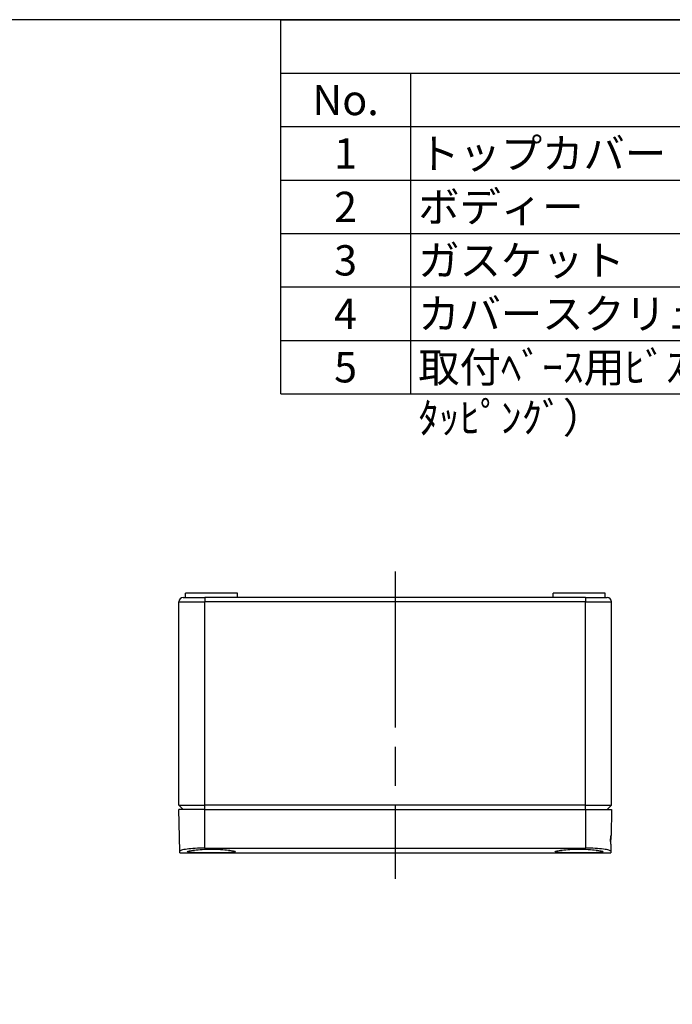
# Model space of a CAD drawing. Units: millimetres. Extents: x 0 to 1622, y 0 to 560.
# Drawn here: x 256 to 407, y 333 to 560 of the extents above; entities that cross this region are included whole.
import ezdxf

# ---------------------------------------------------------------- set-up
doc = ezdxf.new("R2010")
doc.units = ezdxf.units.MM
doc.header["$LTSCALE"] = 3
doc.linetypes.add('AM_ISO08W050', pattern=[18, 12, -1.5, 3, -1.5])
for name, color, linetype, lineweight in [('AM_7', 4, 'AM_ISO08W050', 25), ('ﾄｯﾌﾟｶﾊﾞｰ', 7, 'Continuous', 25), ('ﾎﾞﾃﾞｨｰ', 2, 'Continuous', 25)]:
    doc.layers.add(name, color=color, linetype=linetype, lineweight=lineweight)
doc.styles.add('ACISOTS', font='isocp.shx', dxfattribs={"height": 1, "bigfont": 'extfont.shx'})

# ---------------------------------------------------------------- blocks, each defined once
blk = doc.blocks.new('TK-A3')
blk.add_lwpolyline([(0, 0), (403, 0), (403, 280), (0, 280)], close=True)
blk = doc.blocks.new('*S120')
at = {"color": 1}
for p, q in [((316, 560), (806, 560)), ((316, 547.65), (806, 547.65)), ((346, 547.65), (346, 535.3)), ((316, 535.3), (806, 535.3)), ((346, 535.3), (346, 522.95)), ((316, 522.95), (806, 522.95)), ((346, 522.95), (346, 510.6)), ((316, 510.6), (806, 510.6)), ((346, 510.6), (346, 498.25)), ((316, 498.25), (806, 498.25)), ((346, 498.25), (346, 485.9)), ((316, 485.9), (806, 485.9)), ((346, 485.9), (346, 473.55))]:
    blk.add_line(p, q, dxfattribs=at)
at = {"color": 7}
for p, q in [((316, 473.55), (316, 560)), ((316, 560), (806, 560)), ((316, 473.55), (806, 473.55))]:
    blk.add_line(p, q, dxfattribs=at)
at = {"color": 2, "char_height": 7, "style": 'ACISOTS'}
for s, insert, width, attachment_point in [('No.', (331, 544.95), 26.4, 2), ('1', (331, 532.6), 26.4, 2), ('トップカバー^M^J', (347.8, 532.6), 136.4, 1), ('ボディー', (347.8, 520.25), 136.4, 1), ('2', (331, 520.25), 26.4, 2), ('3', (331, 507.9), 26.4, 2), ('ガスケット', (347.8, 507.9), 136.4, 1), ('カバースクリュー（SLS-21）', (347.8, 495.55), 136.4, 1), ('4', (331, 495.55), 26.4, 2), ('5', (331, 483.2), 26.4, 2), ('取付ﾍﾞｰｽ用ﾋﾞｽ（M4 x 8 ﾀｯﾋﾟﾝｸﾞ）', (347.8, 483.2), 136.4, 1)]:
    blk.add_mtext(s, dxfattribs=dict(at, insert=insert, width=width, attachment_point=attachment_point))

msp = doc.modelspace()

# ---------------------------------------------------------------- linework, layer by layer
at = {"layer": 'AM_7'}
msp.add_line((342.476, 432.511), (342.476, 361.511), dxfattribs=at)
at = {"layer": 'ﾄｯﾌﾟｶﾊﾞｰ'}
for p, q in [((292.644, 367.916), (292.476, 377.511)), ((298.476, 377.511), (292.476, 377.511)), ((298.476, 368.618), (298.476, 377.511)), ((298.476, 377.511), (386.476, 377.511)), ((386.476, 377.511), (392.476, 377.511)), ((386.476, 377.511), (386.476, 368.618)), ((392.476, 377.511), (392.372, 371.509)), ((392.337, 369.513), (392.372, 371.509)), ((298.476, 368.618), (386.476, 368.618)), ((392.337, 369.513), (392.309, 367.916)), ((292.651, 367.511), (392.302, 367.511))]:
    msp.add_line(p, q, dxfattribs=at)
for centre, major_axis, start_param, end_param in [((290.905, 467.48), (1.746, -99.97), 6.2820118, 6.3721521), ((394.048, 467.48), (-1.746, -99.97), 6.1930504, 6.283186)]:
    msp.add_ellipse(centre, major_axis=major_axis, ratio=0.00001, start_param=start_param, end_param=end_param, dxfattribs=at)
for points, knots in [([(392.337, 369.513), (392.337, 369.513), (392.333, 369.538), (392.318, 369.64), (392.308, 369.717), (392.29, 369.893), (392.281, 370.005), (392.269, 370.25), (392.267, 370.383), (392.269, 370.508), (392.271, 370.634), (392.278, 370.768), (392.298, 371.014), (392.312, 371.126), (392.336, 371.304), (392.349, 371.381), (392.367, 371.483), (392.372, 371.509), (392.372, 371.509)], [0.45208888, 0.45208888, 0.45208888, 0.45208888, 0.4896748, 0.4896748, 0.52726073, 0.52726073, 0.5647616, 0.5647616, 0.60226247, 0.60226247, 0.60226247, 0.63998454, 0.63998454, 0.67770661, 0.67770661, 0.71546337, 0.71546337, 0.75322012, 0.75322012, 0.75322012, 0.75322012]), ([(298.476, 368.618), (297.742, 368.618), (296.96, 368.596), (295.524, 368.509), (294.869, 368.445), (293.833, 368.308), (293.384, 368.225), (292.788, 368.063), (292.643, 367.983), (292.644, 367.916)], [-0.00000002, -0.00000002, -0.00000002, -0.00000002, 0.220158, 0.220158, 0.44031603, 0.44031603, 0.66165601, 0.66165601, 0.88299599, 0.88299599, 0.88299599, 0.88299599]), ([(392.309, 367.916), (392.31, 367.983), (392.164, 368.063), (391.569, 368.225), (391.12, 368.308), (390.084, 368.445), (389.429, 368.509), (387.992, 368.596), (387.21, 368.618), (386.476, 368.618)], [2.6412565, 2.6412565, 2.6412565, 2.6412565, 2.86259649, 2.86259649, 3.08393647, 3.08393647, 3.30409449, 3.30409449, 3.52425251, 3.52425251, 3.52425251, 3.52425251]), ([(294.426, 367.792), (294.426, 367.845), (294.566, 367.909), (295.134, 368.041), (295.562, 368.109), (296.547, 368.222), (297.17, 368.275), (298.536, 368.347), (299.279, 368.366), (299.976, 368.366), (300.673, 368.366), (301.416, 368.347), (302.782, 368.275), (303.405, 368.222), (304.391, 368.109), (304.819, 368.041), (305.387, 367.909), (305.526, 367.845), (305.526, 367.792)], [-0.8383672, -0.8383672, -0.8383672, -0.8383672, -0.6282955, -0.6282955, -0.4182238, -0.4182238, -0.2091119, -0.2091119, 0, 0, 0, 0.2091119, 0.2091119, 0.4182238, 0.4182238, 0.6282955, 0.6282955, 0.8383672, 0.8383672, 0.8383672, 0.8383672]), ([(305.526, 367.792), (305.526, 367.74), (305.387, 367.692), (304.821, 367.618), (304.394, 367.592), (303.408, 367.557), (302.784, 367.545), (301.416, 367.532), (300.673, 367.53), (299.279, 367.53), (298.536, 367.532), (297.169, 367.545), (296.545, 367.557), (295.559, 367.592), (295.132, 367.618), (294.565, 367.692), (294.426, 367.74), (294.426, 367.792)], [-2.5120943, -2.5120943, -2.5120943, -2.5120943, -2.3027052, -2.3027052, -2.0933162, -2.0933162, -1.8842735, -1.8842735, -1.6752308, -1.6752308, -1.4661881, -1.4661881, -1.2571454, -1.2571454, -1.0477563, -1.0477563, -0.8383672, -0.8383672, -0.8383672, -0.8383672]), ([(379.426, 367.792), (379.426, 367.845), (379.566, 367.909), (380.134, 368.041), (380.562, 368.109), (381.547, 368.222), (382.17, 368.275), (383.536, 368.347), (384.279, 368.366), (384.976, 368.366), (385.673, 368.366), (386.416, 368.347), (387.782, 368.275), (388.405, 368.222), (389.391, 368.109), (389.819, 368.041), (390.387, 367.909), (390.526, 367.845), (390.526, 367.792)], [-0.8383672, -0.8383672, -0.8383672, -0.8383672, -0.6282955, -0.6282955, -0.4182238, -0.4182238, -0.2091119, -0.2091119, 0, 0, 0, 0.2091119, 0.2091119, 0.4182238, 0.4182238, 0.6282955, 0.6282955, 0.8383672, 0.8383672, 0.8383672, 0.8383672]), ([(390.526, 367.792), (390.526, 367.74), (390.387, 367.692), (389.821, 367.618), (389.394, 367.592), (388.408, 367.557), (387.784, 367.545), (386.416, 367.532), (385.673, 367.53), (384.279, 367.53), (383.536, 367.532), (382.169, 367.545), (381.545, 367.557), (380.559, 367.592), (380.132, 367.618), (379.565, 367.692), (379.426, 367.74), (379.426, 367.792)], [-2.5120943, -2.5120943, -2.5120943, -2.5120943, -2.3027052, -2.3027052, -2.0933162, -2.0933162, -1.8842735, -1.8842735, -1.6752308, -1.6752308, -1.4661881, -1.4661881, -1.2571454, -1.2571454, -1.0477563, -1.0477563, -0.8383672, -0.8383672, -0.8383672, -0.8383672])]:
    msp.add_open_spline(points, degree=3, knots=knots, dxfattribs=at)
at = {"layer": 'ﾎﾞﾃﾞｨｰ'}
for p, q in [((292.476, 378.511), (292.476, 425.511)), ((292.476, 425.511), (298.476, 425.511)), ((293.476, 426.511), (298.476, 426.511)), ((305.976, 427.511), (293.976, 427.511)), ((293.976, 426.511), (293.976, 427.511)), ((386.476, 426.511), (298.476, 426.511)), ((298.476, 426.511), (298.476, 425.511)), ((298.476, 378.511), (298.476, 425.511)), ((386.476, 425.511), (298.476, 425.511)), ((305.976, 426.511), (305.976, 427.511)), ((390.976, 427.511), (378.976, 427.511)), ((378.976, 426.511), (378.976, 427.511)), ((386.476, 426.511), (391.476, 426.511)), ((386.476, 426.511), (386.476, 425.511)), ((386.476, 378.511), (386.476, 425.511)), ((386.476, 425.511), (392.476, 425.511)), ((390.976, 426.511), (390.976, 427.511)), ((392.476, 378.511), (392.476, 425.511)), ((292.476, 378.511), (298.476, 378.511)), ((293.476, 377.511), (292.476, 378.511)), ((298.476, 377.511), (298.476, 378.511)), ((386.476, 378.511), (298.476, 378.511)), ((386.476, 377.511), (386.476, 378.511)), ((386.476, 378.511), (392.476, 378.511)), ((391.476, 377.511), (392.476, 378.511))]:
    msp.add_line(p, q, dxfattribs=at)
for centre, start, end in [((293.476, 425.511), 90, 180), ((391.476, 425.511), 0, 90)]:
    msp.add_arc(centre, 1, start, end, dxfattribs=at)

# ---------------------------------------------------------------- block references
at = {"lineweight": 0, "xscale": 2, "yscale": 2, "zscale": 2}
msp.add_blockref('TK-A3', (0, 0), dxfattribs=at)
msp.add_blockref('*S120', (0, 0))

doc.saveas('drawing.dxf')
